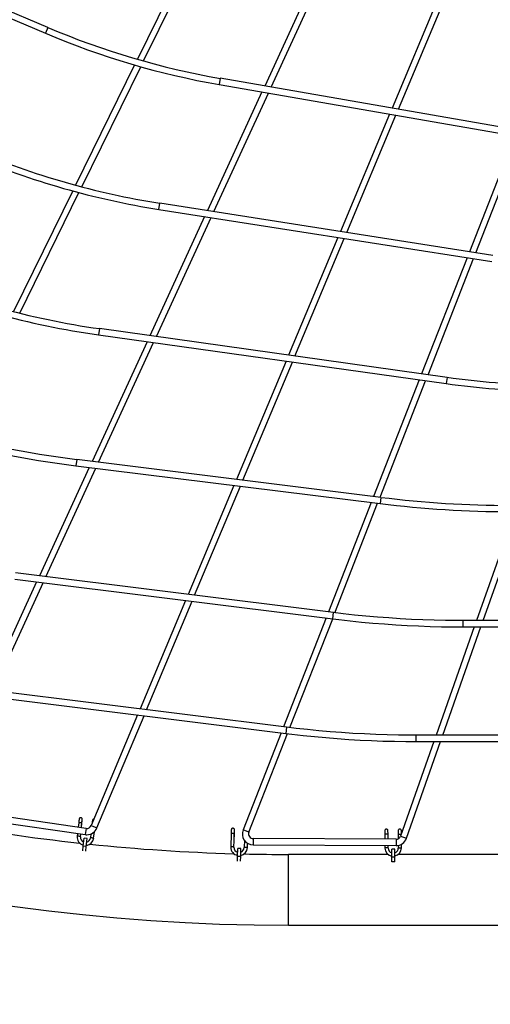
# Model space of a CAD drawing. Units: millimetres. Extents: x 14679 to 44046, y 12877 to 35587.
# Drawn here: x 26544 to 27740, y 18576 to 21080 of the extents above; entities that cross this region are included whole.
import ezdxf

# ---------------------------------------------------------------- set-up
doc = ezdxf.new("R2010")
doc.units = ezdxf.units.MM
doc.header["$LTSCALE"] = 250
doc.header["$PDSIZE"] = -1
doc.linetypes.add('SLD-Сплошная', pattern=[0])
doc.layers.add('ПРИМЕЧАНИЯ', color=7, linetype='SLD-Сплошная')
doc.styles.add('SLDTEXTSTYLE3', font='isocpeui.ttf')
doc.dimstyles.new('SLDDIMSTYLE0', dxfattribs={"dimtxt": 750, "dimasz": 750, "dimexe": 0, "dimexo": 0.0625, "dimgap": 187.5, "dimtad": 2, "dimdec": 0, "dimrnd": 1e-09, "dimzin": 12, "dimdsep": 46, "dimtxsty": 'SLDTEXTSTYLE3', "dimsah": 1, "dimcen": 0.09, "dimadec": 0, "dimazin": 3, "dimtfac": 1, "dimtdec": 3, "dimtofl": 0, "dimtmove": 0, "dimatfit": 3, "dimfxl": 1, "dimfrac": 2, "dimtolj": 1, "dimtzin": 12, "dimarcsym": 0})

# ---------------------------------------------------------------- blocks, each defined once
blk = doc.blocks.new('_D_10')
at = {"layer": 'Defpoints', "color": 0, "transparency": 16777216}
for p in [(17079.3, 31096.9), (39103.4, 20866.9), (39103.4, 14534)]:
    blk.add_point(p, dxfattribs=at)
at = {"layer": 'ПРИМЕЧАНИЯ', "color": 0, "lineweight": -2, "transparency": 16777216}
for p, q in [((17079.3, 31096.8), (17079.3, 14534)), ((39103.4, 20866.8), (39103.4, 14534)), ((17829.3, 14534), (38353.4, 14534))]:
    blk.add_line(p, q, dxfattribs=at)
at = {"layer": 'ПРИМЕЧАНИЯ', "color": 0, "transparency": 16777216}
for points in [[(17829.3, 14659), (17829.3, 14409), (17079.3, 14534)], [(38353.4, 14659), (38353.4, 14409), (39103.4, 14534)]]:
    blk.add_solid(points, dxfattribs=at)
at = {"layer": 'ПРИМЕЧАНИЯ', "color": 0, "transparency": 16777216, "insert": (28035.3, 15471.5), "char_height": 750, "attachment_point": 2, "style": 'SLDTEXTSTYLE3'}
blk.add_mtext('\\A1;22024', dxfattribs=at)
blk = doc.blocks.new('_D_11')
at = {"layer": 'Defpoints', "color": 0, "transparency": 16777216}
for p in [(19169.3, 35586.9), (30235.8, 16376.9), (43920.6, 16376.9)]:
    blk.add_point(p, dxfattribs=at)
at = {"layer": 'ПРИМЕЧАНИЯ', "color": 0, "lineweight": -2, "transparency": 16777216}
for p, q in [((19169.4, 35586.9), (43920.6, 35586.9)), ((43920.6, 34836.9), (43920.6, 17126.9)), ((30235.9, 16376.9), (43920.6, 16376.9))]:
    blk.add_line(p, q, dxfattribs=at)
at = {"layer": 'ПРИМЕЧАНИЯ', "color": 0, "transparency": 16777216}
for points in [[(43795.6, 34836.9), (44045.6, 34836.9), (43920.6, 35586.9)], [(43795.6, 17126.9), (44045.6, 17126.9), (43920.6, 16376.9)]]:
    blk.add_solid(points, dxfattribs=at)
at = {"layer": 'ПРИМЕЧАНИЯ', "color": 0, "transparency": 16777216, "insert": (42983.1, 25803.4), "char_height": 750, "attachment_point": 2, "rotation": 90, "style": 'SLDTEXTSTYLE3'}
blk.add_mtext('\\A1;19210', dxfattribs=at)
blk = doc.blocks.new('_D_12')
at = {"layer": 'Defpoints', "color": 0, "transparency": 16777216}
for p in [(14679.3, 31096.9), (40603.4, 20866.9), (14679.3, 13001.8)]:
    blk.add_point(p, dxfattribs=at)
at = {"layer": 'ПРИМЕЧАНИЯ', "color": 0, "lineweight": -2, "transparency": 16777216}
for p, q in [((14679.3, 31096.8), (14679.3, 13001.8)), ((40603.4, 20866.8), (40603.4, 13001.8)), ((39853.4, 13001.8), (15429.3, 13001.8))]:
    blk.add_line(p, q, dxfattribs=at)
at = {"layer": 'ПРИМЕЧАНИЯ', "color": 0, "transparency": 16777216}
for points in [[(15429.3, 13126.8), (15429.3, 12876.8), (14679.3, 13001.8)], [(39853.4, 13126.8), (39853.4, 12876.8), (40603.4, 13001.8)]]:
    blk.add_solid(points, dxfattribs=at)
at = {"layer": 'ПРИМЕЧАНИЯ', "color": 0, "transparency": 16777216, "insert": (27682, 13939.3), "char_height": 750, "attachment_point": 2, "style": 'SLDTEXTSTYLE3'}
blk.add_mtext('\\A1;25924', dxfattribs=at)
blk = doc.blocks.new('_D_15')
at = {"layer": 'Defpoints', "color": 0, "transparency": 16777216}
for p in [(19169.3, 33186.9), (27227.7, 18776.9), (42034.8, 18776.9)]:
    blk.add_point(p, dxfattribs=at)
at = {"layer": 'ПРИМЕЧАНИЯ', "color": 0, "lineweight": -2, "transparency": 16777216}
for p, q in [((19169.4, 33186.9), (42034.8, 33186.9)), ((42034.8, 32436.9), (42034.8, 19526.9)), ((27227.7, 18776.9), (42034.8, 18776.9))]:
    blk.add_line(p, q, dxfattribs=at)
at = {"layer": 'ПРИМЕЧАНИЯ', "color": 0, "transparency": 16777216}
for points in [[(41909.8, 32436.9), (42159.8, 32436.9), (42034.8, 33186.9)], [(41909.8, 19526.9), (42159.8, 19526.9), (42034.8, 18776.9)]]:
    blk.add_solid(points, dxfattribs=at)
at = {"layer": 'ПРИМЕЧАНИЯ', "color": 0, "transparency": 16777216, "insert": (41097.3, 25910.9), "char_height": 750, "attachment_point": 2, "rotation": 90, "style": 'SLDTEXTSTYLE3'}
blk.add_mtext('\\A1;14410', dxfattribs=at)

msp = doc.modelspace()

# ---------------------------------------------------------------- linework, layer by layer
at = {"linetype": 'SLD-Сплошная', "lineweight": 25}
for p, q in [((26615.4, 21060), (26089.4, 21283.6)), ((26992.8, 21283.5), (26843.3, 20979.1)), ((26083.1, 21268.9), (26609.2, 21045.3)), ((26858.9, 20974.7), (27008.3, 21278.8)), ((27305, 21211.5), (27166.9, 20911)), ((27183.2, 20908.2), (27321.2, 21208.4)), ((27615.4, 21152), (27490.8, 20854.8)), ((27507, 20852), (27631.5, 21148.9)), ((26615.4, 21060), (26609.2, 21045.3)), ((26836.1, 20964.5), (26686, 20658.8)), ((26701.8, 20654.6), (26851.8, 20960.1)), ((27054, 20930.6), (27051.3, 20914.8)), ((27051.3, 20914.8), (27869.6, 20772.8)), ((27872.3, 20788.5), (27054, 20930.6)), ((27159.9, 20896), (27021.1, 20594.1)), ((27037.6, 20591.6), (27176.2, 20893.1)), ((27484.4, 20839.6), (27359.3, 20541.1)), ((27375.5, 20538.6), (27500.6, 20836.8)), ((27802.5, 20784.4), (27687.2, 20489.7)), ((27703.4, 20487.2), (27818.6, 20781.6)), ((26678.8, 20644.2), (26528.2, 20337.3)), ((26544, 20333.3), (26694.6, 20640)), ((26897.5, 20597.3), (26900, 20613.1)), ((27747, 20480.4), (26900, 20613.1)), ((26897.5, 20597.3), (27744.5, 20464.6)), ((27014.2, 20579), (26874.9, 20276.1)), ((26891.4, 20273.8), (27030.6, 20576.5)), ((27352.9, 20525.9), (27227.4, 20226.7)), ((27243.8, 20224.4), (27369.2, 20523.4)), ((27681.2, 20474.5), (27565.7, 20179.3)), ((27582, 20177), (27697.4, 20472)), ((26746.9, 20294), (26744.6, 20278.2)), ((27630.3, 20170.2), (26746.9, 20294)), ((26867.9, 20260.9), (26728, 19956.5)), ((26744.6, 20278.2), (27628.1, 20154.4)), ((26744.6, 19954.5), (26884.5, 20258.6)), ((27221, 20211.4), (27094.9, 19910.8)), ((27111.4, 19908.7), (27237.4, 20209.1)), ((27559.7, 20164), (27443.6, 19867.3)), ((27460, 19865.3), (27576, 20161.7)), ((27630.3, 20170.2), (27628.1, 20154.4)), ((26688.9, 19961.4), (26687, 19945.5)), ((27462.3, 19865), (26688.9, 19961.4)), ((26720.9, 19941.3), (26594, 19665.2)), ((26610.6, 19663.1), (26737.6, 19939.2)), ((26687, 19945.5), (27460.3, 19849.1)), ((27088.5, 19895.5), (26972.1, 19618)), ((26988.6, 19616), (27105, 19893.4)), ((27462.3, 19865), (27460.3, 19849.1)), ((27437.6, 19851.9), (27328.7, 19573.6)), ((27345.1, 19571.5), (27454, 19849.9)), ((27803, 19828.5), (27705.4, 19551.5)), ((27722.3, 19551.5), (27819.9, 19828.5)), ((26531.2, 19656.9), (27340.1, 19556)), ((27342, 19571.9), (26533.2, 19672.8)), ((26587, 19649.9), (26460.8, 19375.5)), ((26477.4, 19373.4), (26603.6, 19647.9)), ((26965.7, 19602.7), (26850, 19326.9)), ((26866.5, 19324.9), (26982.2, 19600.7)), ((27322.7, 19558.2), (27214.4, 19281.5)), ((27230.8, 19279.5), (27340.1, 19556)), ((27340.1, 19556), (27342, 19571.9)), ((27699.7, 19535.5), (27602.7, 19260)), ((27619.7, 19260), (27716.7, 19535.5)), ((28073.6, 19551.5), (27671, 19551.5)), ((27671, 19535.5), (28085.8, 19535.5)), ((27222.4, 19280.5), (26378.3, 19385.7)), ((26376.3, 19369.9), (27220.4, 19264.6)), ((26843.6, 19311.6), (26725.7, 19030.4)), ((26740.4, 19024.2), (26860.1, 19309.5)), ((27222.4, 19280.5), (27220.4, 19264.6)), ((27208.4, 19266.1), (27111.9, 19019.4)), ((27126.8, 19013.5), (27224.8, 19264.1)), ((27946, 19260), (27551.4, 19260)), ((27597.1, 19244), (27512.4, 19003.6)), ((27527.5, 18998.3), (27614, 19244)), ((27551.4, 19244), (27946, 19244)), ((26354.9, 19059.5), (26710.5, 19007.3)), ((26712.9, 19023.1), (26357.3, 19075.3)), ((26693.9, 19037), (26692.8, 19026.1)), ((26700.7, 19024.9), (26701.9, 19036.2)), ((26700.7, 19024.9), (26701.4, 19031.8)), ((26701.4, 19031.9), (26701.4, 19031.8)), ((26725.7, 19030.4), (26740.4, 19024.2)), ((26691.1, 19010.2), (26690.3, 19002.8)), ((26698.2, 19002), (26699, 19009)), ((26712.9, 19023.1), (26710.5, 19007.3)), ((26725.1, 19009.1), (26724.1, 18999.2)), ((26732, 18998.3), (26733.8, 19014.6)), ((26733.7, 19013.5), (26733.8, 19014.6)), ((27081.7, 19009.8), (27080.7, 18975.4)), ((27088.7, 18975.2), (27089.7, 19009.6)), ((27089.1, 18990.5), (27089.5, 19005.2)), ((27089.5, 19005.3), (27089.5, 19005.2)), ((27126.8, 19013.5), (27111.9, 19019.4)), ((27472.3, 19007.5), (27472.4, 18995.7)), ((27480.4, 18995.7), (27480.3, 19007.6)), ((27506.3, 19007.8), (27506.4, 18996.8)), ((26705.3, 18977.7), (26707.5, 18998.2)), ((26715.4, 18997.4), (26707.5, 18998.2)), ((26713.3, 18976.9), (26715.4, 18997.4)), ((27089.1, 18990.5), (27089.1, 18990.4)), ((27115.2, 18992.8), (27114.7, 18974.5)), ((27122.7, 18974.3), (27123, 18985.5)), ((27137.9, 18997.1), (27137.8, 18981.1)), ((27137.8, 18981.1), (27500.9, 18979.6)), ((27501, 18995.6), (27137.9, 18997.1)), ((27472.3, 19003.1), (27472.3, 19003.2)), ((27472.3, 19003.1), (27472.3, 18995.7)), ((27472.5, 18979.7), (27472.6, 18973.1)), ((27480.6, 18973.2), (27480.5, 18979.7)), ((27501, 18995.6), (27500.9, 18979.6)), ((27506.3, 19003.4), (27506.3, 19003.5)), ((27506.3, 19003.4), (27506.3, 18996.8)), ((27506.5, 18980.1), (27506.6, 18973.4)), ((27512.4, 19003.6), (27527.5, 18998.3)), ((27514.6, 18973.4), (27514.5, 18983)), ((26704.1, 18966.3), (26705.3, 18977.7)), ((26713.3, 18976.9), (26705.3, 18977.7)), ((26712.1, 18965.5), (26713.3, 18976.9)), ((27097.8, 18951.6), (27098.3, 18972.2)), ((27106.3, 18972), (27098.3, 18972.2)), ((27105.8, 18951.4), (27106.3, 18972)), ((27480.7, 18956.9), (27227.7, 18956.9)), ((27227.7, 18776.9), (27227.7, 18956.9)), ((27497.7, 18970.6), (27489.7, 18970.6)), ((27489.7, 18949.9), (27489.7, 18970.6)), ((27497.7, 18949.9), (27497.7, 18970.6)), ((27867.7, 18956.9), (27506.4, 18956.9)), ((27097.5, 18940.2), (27097.8, 18951.6)), ((27105.8, 18951.4), (27097.8, 18951.6)), ((27105.5, 18939.9), (27105.8, 18951.4)), ((27497.7, 18949.9), (27489.7, 18949.9)), ((27489.7, 18938.5), (27489.7, 18949.9)), ((27497.7, 18938.5), (27489.7, 18938.5)), ((27497.7, 18938.5), (27497.7, 18949.9)), ((27227.7, 18776.9), (29924.6, 18776.9))]:
    msp.add_line(p, q, dxfattribs=at)
at = {"linetype": 'SLD-Сплошная', "lineweight": 25, "flags": 128}
for points in [[(27340.1, 19556), (27355.3, 19554.2), (27384.1, 19550.9), (27413.1, 19547.9), (27442, 19545.3), (27471, 19543), (27500, 19540.9), (27529, 19539.2), (27558, 19537.9), (27587.1, 19536.8), (27616.1, 19536), (27645.2, 19535.6), (27671, 19535.5)], [(27671, 19551.5), (27655.7, 19551.5), (27626.8, 19551.8), (27597.8, 19552.5), (27568.8, 19553.4), (27539.9, 19554.7), (27511, 19556.3), (27482, 19558.2), (27453.2, 19560.4), (27424.3, 19562.9), (27395.5, 19565.8), (27366.7, 19569), (27342, 19571.9)], [(27671, 19535.5), (27671, 19535.7), (27671, 19536.2), (27671, 19537.1), (27671, 19538.3), (27671, 19539.7), (27671, 19541.3), (27671, 19543), (27671, 19544.8), (27671, 19546.4), (27671, 19548), (27671, 19549.3), (27671, 19550.3), (27671, 19551.1), (27671, 19551.4), (27671, 19551.5)], [(27551.4, 19260), (27536.1, 19260.1), (27507.2, 19260.4), (27478.2, 19261.1), (27449.2, 19262), (27420.3, 19263.3), (27391.3, 19264.9), (27362.4, 19266.8), (27333.5, 19269), (27304.7, 19271.5), (27275.8, 19274.4), (27247, 19277.5), (27222.4, 19280.5)], [(27220.4, 19264.6), (27235.7, 19262.7), (27264.5, 19259.5), (27293.4, 19256.5), (27322.4, 19253.9), (27351.4, 19251.5), (27380.4, 19249.5), (27409.4, 19247.8), (27438.4, 19246.4), (27467.4, 19245.4), (27496.5, 19244.6), (27525.6, 19244.2), (27551.4, 19244)], [(27551.4, 19260), (27551.4, 19259.9), (27551.4, 19259.3), (27551.4, 19258.4), (27551.4, 19257.2), (27551.4, 19255.8), (27551.4, 19254.2), (27551.4, 19252.5), (27551.4, 19250.8), (27551.4, 19249.1), (27551.4, 19247.6), (27551.4, 19246.2), (27551.4, 19245.2), (27551.4, 19244.5), (27551.4, 19244.1), (27551.4, 19244)], [(26701.4, 19031.8), (26701.5, 19032.8), (26701.8, 19034.8), (26702, 19036.7), (26702.2, 19038.5), (26702.3, 19040.3), (26702.5, 19041.8), (26702.7, 19043.2), (26702.8, 19044.3), (26702.9, 19045.1), (26702.9, 19045.7), (26703, 19045.9), (26703, 19046), (26703, 19046), (26703, 19046), (26703, 19046.1), (26703, 19046.2), (26703, 19046.5), (26702.8, 19047.4), (26702.5, 19048.3), (26701.9, 19049.1), (26701.2, 19049.7), (26700.2, 19050.2), (26699.2, 19050.4), (26698.1, 19050.3), (26697.2, 19050), (26696.5, 19049.5), (26696, 19049), (26695.6, 19048.4), (26695.3, 19047.9), (26695.1, 19047.5), (26695.1, 19047.2), (26695, 19047), (26695, 19046.9), (26695, 19046.9), (26695, 19046.8), (26695, 19046.8), (26695, 19046.8), (26695, 19046.7), (26694.9, 19046.3), (26694.9, 19045.5), (26694.8, 19044.5), (26694.6, 19043.2), (26694.5, 19041.8), (26694.3, 19040.1), (26694.1, 19038.3), (26693.9, 19037)], [(26701.9, 19036.2), (26701.7, 19036.4), (26701.3, 19036.7), (26700.5, 19036.9), (26699.4, 19037.1), (26698.3, 19037.3), (26697.1, 19037.4), (26696, 19037.5), (26695.1, 19037.4), (26694.4, 19037.3), (26694, 19037.1), (26693.9, 19037)], [(26701.9, 19036.2), (26702, 19037.2), (26702.2, 19039), (26702.4, 19040.7), (26702.5, 19042.2), (26702.7, 19043.5), (26702.8, 19044.5), (26702.9, 19045.3), (26702.9, 19045.8), (26702.9, 19045.9), (26702.9, 19045.9), (26702.9, 19045.9)], [(26732.5, 19046.7), (26731.9, 19046.6), (26731, 19046.3), (26730.3, 19045.9), (26729.8, 19045.3), (26729.4, 19044.8), (26729.1, 19044.3), (26728.9, 19043.9), (26728.9, 19043.5), (26728.8, 19043.3), (26728.8, 19043.3), (26728.8, 19043.2), (26728.8, 19043.2), (26728.8, 19043.2), (26728.8, 19043.2), (26728.8, 19043), (26728.7, 19042.6), (26728.7, 19041.9), (26728.6, 19040.9), (26728.4, 19039.6), (26728.3, 19038.1), (26728.1, 19036.5), (26728, 19036)], [(26733.7, 19013.5), (26733.7, 19013.5), (26733.7, 19013.5)], [(27089.5, 19005.2), (27089.6, 19006.2), (27089.6, 19008.2), (27089.7, 19010.1), (27089.7, 19012), (27089.8, 19013.7), (27089.8, 19015.3), (27089.9, 19016.6), (27089.9, 19017.8), (27089.9, 19018.6), (27089.9, 19019.2), (27089.9, 19019.4), (27089.9, 19019.5), (27089.9, 19019.5), (27089.9, 19019.5), (27089.9, 19019.6), (27089.9, 19019.7), (27089.9, 19020), (27089.7, 19020.9), (27089.3, 19021.7), (27088.6, 19022.5), (27087.9, 19023), (27086.9, 19023.4), (27085.8, 19023.5), (27084.8, 19023.4), (27083.9, 19023), (27083.2, 19022.5), (27082.7, 19021.9), (27082.4, 19021.3), (27082.1, 19020.8), (27082, 19020.3), (27082, 19020), (27081.9, 19019.8), (27081.9, 19019.7), (27081.9, 19019.7), (27081.9, 19019.7), (27081.9, 19019.7), (27081.9, 19019.6), (27081.9, 19019.5), (27081.9, 19019.1), (27081.9, 19018.4), (27081.9, 19017.3), (27081.8, 19016.1), (27081.8, 19014.6), (27081.7, 19012.9), (27081.7, 19011.1), (27081.7, 19009.8)], [(27089.7, 19009.6), (27089.5, 19009.8), (27089, 19010), (27088.2, 19010.2), (27087.1, 19010.4), (27086, 19010.4), (27084.8, 19010.5), (27083.7, 19010.4), (27082.7, 19010.3), (27082.1, 19010.1), (27081.7, 19009.9), (27081.7, 19009.8)], [(27089.7, 19009.6), (27089.7, 19010.6), (27089.7, 19012.4), (27089.8, 19014.1), (27089.8, 19015.7), (27089.9, 19017), (27089.9, 19018), (27089.9, 19018.8), (27089.9, 19019.3), (27089.9, 19019.4), (27089.9, 19019.4), (27089.9, 19019.4)], [(27480.3, 19007.6), (27480.3, 19008.6), (27480.3, 19010.4), (27480.3, 19012.1), (27480.2, 19013.6), (27480.2, 19014.9), (27480.2, 19016), (27480.2, 19016.8), (27480.2, 19017.3), (27480.2, 19017.4), (27480.2, 19017.5), (27480.2, 19017.6), (27480.2, 19017.7), (27480.1, 19018.1), (27480, 19018.7), (27479.7, 19019.3), (27479.1, 19020.1), (27478.3, 19020.7), (27477.4, 19021.2), (27476.4, 19021.3), (27475.2, 19021.2), (27474.3, 19020.9), (27473.6, 19020.4), (27473, 19019.8), (27472.7, 19019.2), (27472.4, 19018.7), (27472.3, 19018.2), (27472.2, 19017.8), (27472.2, 19017.6), (27472.2, 19017.5), (27472.2, 19017.5), (27472.2, 19017.4), (27472.2, 19017.3), (27472.2, 19017.2), (27472.2, 19016.7), (27472.2, 19015.9), (27472.2, 19014.8), (27472.2, 19013.5), (27472.2, 19011.9), (27472.2, 19010.2), (27472.3, 19008.4), (27472.3, 19006.5), (27472.3, 19004.5), (27472.3, 19003.1)], [(27472.2, 19017.2), (27472.2, 19017.2), (27472.2, 19016.9), (27472.2, 19016.4), (27472.2, 19015.6), (27472.2, 19014.4), (27472.2, 19013), (27472.3, 19011.4), (27472.3, 19009.7), (27472.3, 19007.9), (27472.3, 19007.5)], [(27480.3, 19007.6), (27480.1, 19007.8), (27479.6, 19008), (27478.8, 19008.1), (27477.8, 19008.2), (27476.6, 19008.3), (27475.4, 19008.3), (27474.3, 19008.2), (27473.4, 19008), (27472.7, 19007.8), (27472.3, 19007.6), (27472.3, 19007.5)], [(27514, 19008.1), (27514.3, 19010.7), (27514.3, 19012.4), (27514.2, 19013.9), (27514.2, 19015.2), (27514.2, 19016.2), (27514.2, 19017), (27514.2, 19017.5), (27514.2, 19017.7), (27514.2, 19017.8), (27514.2, 19017.9), (27514.2, 19018), (27514.1, 19018.3), (27514, 19018.9), (27513.7, 19019.6), (27513.1, 19020.4), (27512.3, 19021), (27511.4, 19021.4), (27510.4, 19021.6), (27509.2, 19021.5), (27508.3, 19021.1), (27507.6, 19020.6), (27507, 19020.1), (27506.7, 19019.5), (27506.4, 19018.9), (27506.3, 19018.4), (27506.2, 19018.1), (27506.2, 19017.9), (27506.2, 19017.8), (27506.2, 19017.7), (27506.2, 19017.7), (27506.2, 19017.6), (27506.2, 19017.4), (27506.2, 19016.9), (27506.2, 19016.1), (27506.2, 19015.1), (27506.2, 19013.7), (27506.2, 19012.2), (27506.2, 19010.5), (27506.3, 19008.7), (27506.3, 19006.7), (27506.3, 19004.8), (27506.3, 19003.4)], [(27506.2, 19017.5), (27506.2, 19017.4), (27506.2, 19017.2), (27506.2, 19016.7), (27506.2, 19015.8), (27506.2, 19014.7), (27506.2, 19013.3), (27506.3, 19011.7), (27506.3, 19010), (27506.3, 19008.2), (27506.3, 19007.8)], [(27506.3, 19007.8), (27506.5, 19008), (27507, 19008.2), (27507.8, 19008.4), (27508.8, 19008.5), (27510, 19008.5), (27511.2, 19008.5), (27512.3, 19008.5), (27513.2, 19008.3), (27513.9, 19008.2), (27514, 19008.1)], [(26698.2, 19002), (26698.1, 19002.2), (26697.6, 19002.5), (26696.8, 19002.7), (26695.8, 19002.9), (26694.6, 19003.1), (26693.4, 19003.2), (26692.3, 19003.2), (26691.4, 19003.2), (26690.7, 19003.1), (26690.3, 19002.9), (26690.3, 19002.8)], [(26724.1, 18999.2), (26724.3, 18999.4), (26724.8, 18999.5), (26725.6, 18999.6), (26726.7, 18999.6), (26727.8, 18999.5), (26729, 18999.4), (26730.1, 18999.2), (26731, 18998.9), (26731.7, 18998.7), (26732, 18998.4), (26732, 18998.3)], [(27088.7, 18975.2), (27088.5, 18975.4), (27088, 18975.7), (27087.2, 18975.8), (27086.2, 18976), (27085, 18976), (27083.8, 18976.1), (27082.7, 18976), (27081.8, 18975.9), (27081.1, 18975.7), (27080.8, 18975.5), (27080.7, 18975.4)], [(27114.7, 18974.5), (27114.9, 18974.7), (27115.4, 18974.9), (27116.2, 18975), (27117.3, 18975.1), (27118.4, 18975.1), (27119.6, 18975.1), (27120.7, 18975), (27121.7, 18974.8), (27122.3, 18974.6), (27122.7, 18974.4), (27122.7, 18974.3)], [(27480.6, 18973.2), (27480.4, 18973.4), (27479.9, 18973.6), (27479.1, 18973.7), (27478, 18973.8), (27476.9, 18973.9), (27475.7, 18973.9), (27474.6, 18973.8), (27473.6, 18973.6), (27473, 18973.4), (27472.6, 18973.2), (27472.6, 18973.1)], [(27506.6, 18973.4), (27506.7, 18973.6), (27507.3, 18973.8), (27508.1, 18974), (27509.1, 18974.1), (27510.3, 18974.1), (27511.4, 18974.1), (27512.6, 18974.1), (27513.5, 18973.9), (27514.2, 18973.7), (27514.5, 18973.5), (27514.6, 18973.4)]]:
    msp.add_lwpolyline(points, dxfattribs=at)
at = {"linetype": 'SLD-Сплошная', "lineweight": 25}
for centre, radius, start, end in [((27227.7, 23866.9), 5090, 208.106, 270), ((27394.8, 22893.2), 1992, 246.968, 260.1508), ((27394.8, 22893.2), 2008, 246.968, 260.1508), ((27208.5, 22581.1), 2008, 246.9155, 261.0927), ((27208.5, 22581.1), 1992, 246.9155, 261.0927), ((27023.3, 22266.8), 1992, 246.7485, 262.023), ((27023.3, 22266.8), 2008, 246.7485, 262.023), ((27017.9, 22599.1), 2658.1, 246.4722, 262.8916), ((27906.7, 22143), 1992, 262.023, 269.1356), ((27017.9, 22599.1), 2674.1, 246.4722, 262.8916), ((27906.7, 22143), 2008, 262.023, 269.1356), ((27791.3, 22502.7), 2658.1, 262.8916, 270), ((27791.3, 22502.7), 2674.1, 262.8916, 270), ((27227.7, 23866.9), 4910, 259.5082, 263.788), ((26714.6, 19035), 12, 261.6557, 337.2474), ((26714.6, 19035), 28, 261.6557, 270), ((26714.6, 19035), 28, 270, 337.2474), ((27137.9, 19009.1), 28, 158.6312, 269.7557), ((27137.9, 19009.1), 12, 158.6312, 269.7557), ((26710.9, 19000.7), 20.8, 174.1173, 255.1962), ((26710.8, 19000.7), 12.7, 174.0733, 249.9812), ((26711.4, 19000.6), 20.8, 276.0801, 353.6095), ((26711.5, 19000.6), 12.6, 283.4776, 353.7247), ((27227.7, 23866.9), 4910, 264.0925, 268.3725), ((27501.1, 19007.6), 28, 269.7557, 340.595), ((27501.1, 19007.6), 12, 269.7557, 340.595), ((27101.5, 18975), 20.8, 178.71, 259.9101), ((27101.4, 18974.9), 12.7, 178.672, 254.784), ((27102, 18974.9), 20.7, 280.7944, 358.2025), ((27102.1, 18974.9), 12.6, 288.3318, 358.2986), ((27227.7, 23866.9), 4910, 268.6778, 270), ((27493.3, 18973.3), 20.7, 180.629, 260.0706), ((27493.2, 18973.3), 12.6, 180.5837, 253.9371), ((27493.9, 18973.3), 12.6, 287.264, 0.2937), ((27493.8, 18973.3), 20.7, 280.6918, 0.232)]:
    msp.add_arc(centre, radius, start, end, dxfattribs=at)
at = {"color": 251, "linetype": 'SLD-Сплошная', "true_color": 0x636466}
msp.add_arc((27227.7, 23866.9), 7490, 208.10599, 270, dxfattribs=at)
at = {"layer": 'ПРИМЕЧАНИЯ'}
msp.add_arc((27227.7, 23866.9), 5090, 208.106, 270, dxfattribs=at)

# ---------------------------------------------------------------- dimensions: what is measured, and where the dimension line sits
at = {"layer": 'ПРИМЕЧАНИЯ', "color": 251, "true_color": 0x636466}
dim = msp.add_linear_dim(base=(43920.6, 16376.9), p1=(19169.3, 35586.9), p2=(30235.8, 16376.9), angle=90, dimstyle='SLDDIMSTYLE0', override={"dimtad": 3}, dxfattribs=at)
dim.commit()
dim.dimension.update_dxf_attribs({"geometry": '_D_11', "text_midpoint": (43920.6, 25803.4), "dimtype": 160})
at = {"layer": 'ПРИМЕЧАНИЯ'}
dim = msp.add_linear_dim(base=(42034.8, 18776.9), p1=(19169.3, 33186.9), p2=(27227.7, 18776.9), angle=90, dimstyle='SLDDIMSTYLE0', override={"dimtad": 3}, dxfattribs=at)
dim.commit()
dim.dimension.update_dxf_attribs({"geometry": '_D_15', "text_midpoint": (42034.8, 25910.9), "dimtype": 160})
at = {"layer": 'ПРИМЕЧАНИЯ', "color": 251, "true_color": 0x636466}
dim = msp.add_linear_dim(base=(14679.3, 13001.8), p1=(40603.4, 20866.9), p2=(14679.3, 31096.9), dimstyle='SLDDIMSTYLE0', override={"dimtad": 3}, dxfattribs=at)
dim.commit()
dim.dimension.update_dxf_attribs({"geometry": '_D_12', "text_midpoint": (27682, 13001.8), "dimtype": 160})
at = {"layer": 'ПРИМЕЧАНИЯ'}
dim = msp.add_linear_dim(base=(39103.4, 14534), p1=(17079.3, 31096.9), p2=(39103.4, 20866.9), dimstyle='SLDDIMSTYLE0', override={"dimtad": 3}, dxfattribs=at)
dim.commit()
dim.dimension.update_dxf_attribs({"geometry": '_D_10', "text_midpoint": (28035.3, 14534), "dimtype": 160})

doc.saveas('drawing.dxf')
